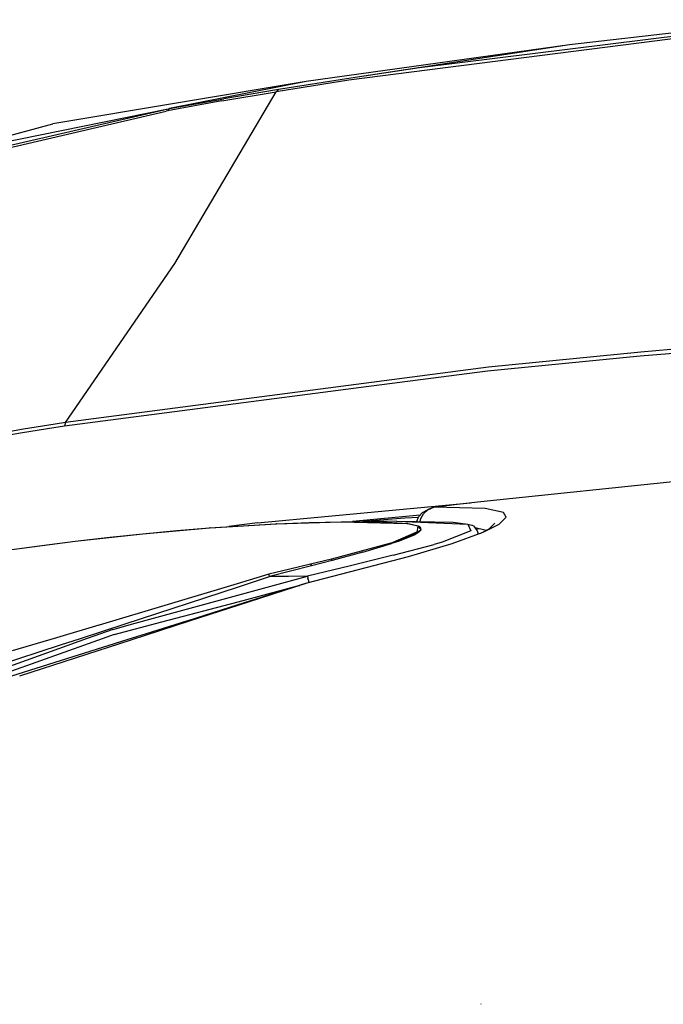
# Model space of a CAD drawing. Units: millimetres. Extents: x 967 to 8813, y -1977 to 2370.
# Drawn here: x 1369 to 1508, y 1083 to 1295 of the extents above; entities that cross this region are included whole.
import ezdxf

# ---------------------------------------------------------------- set-up
doc = ezdxf.new("R2010")
doc.units = ezdxf.units.MM
doc.layers.add('TFR-TRI', color=7, linetype='CONTINUOUS', true_color=0xffffff)

msp = doc.modelspace()

# ---------------------------------------------------------------- linework, layer by layer
at = {"layer": 'TFR-TRI', "color": 18, "linetype": 'CONTINUOUS'}
for p, q in [((1529.161316, 1293.848389), (1439.887512, 1282.420654)), ((1529.161316, 1293.848389), (1439.887512, 1282.420654)), ((1529.509827, 1294.301025), (1455.081848, 1285.068604)), ((1529.509827, 1294.301025), (1455.081848, 1285.068604)), ((1533.842102, 1295.450928), (1487.404602, 1290.002686)), ((1487.404602, 1290.002686), (1430.675964, 1282.148193)), ((1487.404602, 1290.002686), (1440.327576, 1282.878174)), ((1455.081848, 1285.068604), (1440.327576, 1282.878174)), ((1455.081848, 1285.068604), (1440.327576, 1282.878174)), ((1430.675964, 1282.148193), (1376.179626, 1272.993408)), ((1430.675964, 1282.148193), (1401.287537, 1276.300049)), ((1439.887512, 1282.420654), (1424.248352, 1279.944092)), ((1439.887512, 1282.420654), (1424.248352, 1279.944092)), ((1440.327576, 1282.878174), (1424.702209, 1280.402588)), ((1402.416687, 1242.915771), (1424.248352, 1279.944092)), ((1402.416687, 1242.915771), (1424.248352, 1279.944092)), ((1412.520813, 1277.962646), (1424.248352, 1279.944092)), ((1412.520813, 1277.962646), (1424.248352, 1279.944092)), ((1424.702209, 1280.402588), (1412.976868, 1278.422119)), ((1424.702209, 1280.402588), (1412.976868, 1278.422119)), ((1424.702209, 1280.402588), (1424.248352, 1279.944092)), ((1424.702209, 1280.402588), (1424.248352, 1279.944092)), ((1412.520813, 1277.962646), (1400.84137, 1275.835205)), ((1412.520813, 1277.962646), (1400.84137, 1275.835205)), ((1401.287537, 1276.300049), (1412.976868, 1278.422119)), ((1401.287537, 1276.300049), (1412.976868, 1278.422119)), ((1356.509094, 1267.18042), (1400.996887, 1276.244873)), ((1360.202942, 1266.37915), (1400.550964, 1275.780029)), ((1360.202942, 1266.37915), (1400.550964, 1275.780029)), ((1360.491882, 1266.948486), (1400.996887, 1276.244873)), ((1360.491882, 1266.948486), (1400.996887, 1276.244873)), ((1400.84137, 1275.835205), (1400.550964, 1275.780029)), ((1400.84137, 1275.835205), (1400.550964, 1275.780029)), ((1401.034363, 1276.128662), (1400.84137, 1275.835205)), ((1401.034363, 1276.128662), (1400.84137, 1275.835205)), ((1400.996887, 1276.244873), (1401.287537, 1276.300049)), ((1401.287537, 1276.300049), (1401.034363, 1276.128662)), ((1401.287537, 1276.300049), (1401.034363, 1276.128662)), ((1316.692078, 1256.988037), (1376.179626, 1272.993408)), ((1378.923889, 1208.735107), (1402.416687, 1242.915771)), ((1378.923889, 1208.735107), (1402.416687, 1242.915771)), ((1607.177307, 1231.109131), (1502.560242, 1223.02124)), ((1607.177307, 1231.109131), (1502.560242, 1223.02124)), ((1539.329773, 1227.014893), (1502.73468, 1223.840576)), ((1539.329773, 1227.014893), (1502.73468, 1223.840576)), ((1502.73468, 1223.840576), (1469.948303, 1220.594971)), ((1502.73468, 1223.840576), (1469.948303, 1220.594971)), ((1502.560242, 1223.02124), (1469.754089, 1219.780518)), ((1502.560242, 1223.02124), (1469.754089, 1219.780518)), ((1469.754089, 1219.780518), (1442.535828, 1216.242432)), ((1469.754089, 1219.780518), (1442.535828, 1216.242432)), ((1469.948303, 1220.594971), (1443.098206, 1217.096436)), ((1469.948303, 1220.594971), (1443.098206, 1217.096436)), ((1442.519592, 1216.240479), (1378.679626, 1207.942139)), ((1442.519592, 1216.240479), (1378.679626, 1207.942139)), ((1443.088928, 1217.095459), (1378.923889, 1208.735107)), ((1443.088928, 1217.095459), (1378.923889, 1208.735107)), ((1378.923889, 1208.735107), (1376.650085, 1208.366455)), ((1378.923889, 1208.735107), (1376.650085, 1208.366455)), ((1378.923889, 1208.735107), (1378.679626, 1207.942139)), ((1378.923889, 1208.735107), (1378.679626, 1207.942139)), ((1369.879456, 1207.24292), (1362.860901, 1206.035889)), ((1369.879456, 1207.24292), (1362.860901, 1206.035889)), ((1376.404724, 1207.574463), (1369.630798, 1206.452881)), ((1376.404724, 1207.574463), (1369.630798, 1206.452881)), ((1376.650085, 1208.366455), (1369.879456, 1207.24292)), ((1376.650085, 1208.366455), (1369.879456, 1207.24292)), ((1378.679626, 1207.942139), (1376.404724, 1207.574463)), ((1378.679626, 1207.942139), (1376.404724, 1207.574463)), ((1369.630798, 1206.452881), (1362.608337, 1205.248779)), ((1369.630798, 1206.452881), (1362.608337, 1205.248779)), ((1468.270325, 1191.705322), (1543.435852, 1199.470459)), ((1420.184143, 1187.0896), (1466.062073, 1191.433838)), ((1420.184143, 1187.0896), (1466.062073, 1191.433838)), ((1455.737122, 1189.331787), (1456.926208, 1189.989502)), ((1455.914734, 1189.011963), (1456.854309, 1189.919189)), ((1455.914734, 1189.011963), (1456.854309, 1189.919189)), ((1456.854309, 1189.919189), (1458.142273, 1190.450928)), ((1456.854309, 1189.919189), (1458.142273, 1190.450928)), ((1458.142273, 1190.450928), (1456.926208, 1189.989502)), ((1458.142273, 1190.450928), (1463.205383, 1191.082764)), ((1469.2005, 1190.173096), (1458.142273, 1190.450928)), ((1469.2005, 1190.173096), (1458.142273, 1190.450928)), ((1463.205383, 1191.082764), (1468.270325, 1191.705322)), ((1473.174622, 1189.293213), (1469.2005, 1190.173096)), ((1473.174622, 1189.293213), (1469.2005, 1190.173096)), ((1455.247131, 1188.756104), (1440.671692, 1187.351318)), ((1455.247131, 1188.756104), (1440.671692, 1187.351318)), ((1451.89801, 1188.069092), (1442.913025, 1187.37085)), ((1454.870056, 1188.260498), (1451.89801, 1188.069092)), ((1454.53717, 1187.369873), (1454.904968, 1188.35376)), ((1454.904968, 1188.35376), (1455.737122, 1189.331787)), ((1455.225647, 1187.359619), (1455.383484, 1188.018311)), ((1455.225647, 1187.359619), (1455.383484, 1188.018311)), ((1455.383484, 1188.018311), (1455.914734, 1189.011963)), ((1455.383484, 1188.018311), (1455.914734, 1189.011963)), ((1472.254211, 1186.831787), (1473.717712, 1188.279541)), ((1472.254211, 1186.831787), (1473.717712, 1188.279541)), ((1473.717712, 1188.279541), (1473.174622, 1189.293213)), ((1473.717712, 1188.279541), (1473.174622, 1189.293213)), ((1395.508728, 1184.74292), (1409.896545, 1185.983154)), ((1395.508728, 1184.74292), (1409.896545, 1185.983154)), ((1395.508728, 1184.74292), (1402.858704, 1185.417725)), ((1402.858704, 1185.417725), (1409.896545, 1185.983154)), ((1409.896545, 1185.983154), (1424.142151, 1186.855225)), ((1409.896545, 1185.983154), (1424.142151, 1186.855225)), ((1410.031555, 1185.993896), (1409.896545, 1185.983154)), ((1410.031555, 1185.993896), (1417.16925, 1186.479248)), ((1420.184143, 1187.0896), (1414.075378, 1186.268799)), ((1420.184143, 1187.0896), (1414.075378, 1186.268799)), ((1417.16925, 1186.479248), (1424.273376, 1186.86792)), ((1424.142151, 1186.855225), (1438.252136, 1187.315674)), ((1424.142151, 1186.855225), (1438.252136, 1187.315674)), ((1424.273376, 1186.86792), (1424.142151, 1186.855225)), ((1424.273376, 1186.86792), (1424.142151, 1186.855225)), ((1424.273376, 1186.86792), (1431.343933, 1187.154541)), ((1431.343933, 1187.154541), (1438.382141, 1187.331299)), ((1438.252136, 1187.315674), (1438.382141, 1187.331299)), ((1438.252136, 1187.315674), (1438.382141, 1187.331299)), ((1438.252136, 1187.315674), (1452.340637, 1186.963135)), ((1438.252136, 1187.315674), (1452.340637, 1186.963135)), ((1438.382141, 1187.331299), (1444.296814, 1187.383057)), ((1438.382141, 1187.331299), (1445.90448, 1187.354736)), ((1438.382141, 1187.331299), (1445.90448, 1187.354736)), ((1450.211487, 1187.434326), (1444.296814, 1187.383057)), ((1445.90448, 1187.354736), (1452.473083, 1186.981201)), ((1445.90448, 1187.354736), (1452.473083, 1186.981201)), ((1450.211487, 1187.434326), (1465.51532, 1186.804443)), ((1450.211487, 1187.434326), (1465.51532, 1186.804443)), ((1450.211487, 1187.434326), (1462.298767, 1187.25415)), ((1452.340637, 1186.963135), (1452.406555, 1186.974854)), ((1452.340637, 1186.963135), (1452.406555, 1186.974854)), ((1454.776672, 1186.403564), (1452.340637, 1186.963135)), ((1454.776672, 1186.403564), (1452.340637, 1186.963135)), ((1452.473083, 1186.981201), (1452.406555, 1186.974854)), ((1452.473083, 1186.981201), (1452.406555, 1186.974854)), ((1452.473083, 1186.981201), (1454.775452, 1186.477295)), ((1452.473083, 1186.981201), (1454.775452, 1186.477295)), ((1454.604553, 1184.924072), (1454.776672, 1186.403564)), ((1454.604553, 1184.924072), (1454.776672, 1186.403564)), ((1455.355286, 1185.543213), (1454.604553, 1184.924072)), ((1454.775452, 1186.477295), (1455.073303, 1186.289795)), ((1455.435242, 1185.568115), (1454.812317, 1186.427002)), ((1454.932922, 1185.047119), (1455.435242, 1185.568115)), ((1454.932922, 1185.047119), (1455.435242, 1185.568115)), ((1455.319031, 1186.080811), (1455.073303, 1186.289795)), ((1455.435242, 1185.568115), (1455.319031, 1186.080811)), ((1462.298767, 1187.25415), (1465.51532, 1186.804443)), ((1465.51532, 1186.804443), (1466.121643, 1185.372314)), ((1465.51532, 1186.804443), (1466.381653, 1186.567627)), ((1465.51532, 1186.804443), (1466.121643, 1185.372314)), ((1466.381653, 1186.567627), (1466.532776, 1186.514893)), ((1466.686951, 1186.426025), (1466.532776, 1186.514893)), ((1466.686951, 1186.426025), (1466.957458, 1186.127197)), ((1466.957458, 1186.127197), (1467.474792, 1185.386963)), ((1469.438049, 1185.453369), (1467.0578, 1185.983643)), ((1468.305359, 1185.705811), (1467.1745, 1185.81665)), ((1468.305359, 1185.705811), (1467.1745, 1185.81665)), ((1467.474792, 1185.386963), (1467.607361, 1184.952881)), ((1468.277283, 1184.896729), (1470.046204, 1185.778564)), ((1468.812195, 1185.091553), (1472.254211, 1186.831787)), ((1468.812195, 1185.091553), (1472.254211, 1186.831787)), ((1470.046204, 1185.778564), (1471.308167, 1187.029053)), ((1470.955017, 1186.195557), (1470.963806, 1186.216064)), ((1380.959534, 1183.152588), (1395.508728, 1184.74292)), ((1380.959534, 1183.152588), (1395.508728, 1184.74292)), ((1380.959534, 1183.152588), (1388.398499, 1183.999268)), ((1388.398499, 1183.999268), (1395.508728, 1184.74292)), ((1448.905457, 1182.679932), (1454.847839, 1185.318115)), ((1448.905457, 1182.679932), (1454.604553, 1184.924072)), ((1453.919861, 1184.453369), (1450.736755, 1183.174072)), ((1453.919861, 1184.453369), (1450.736755, 1183.174072)), ((1454.932922, 1185.047119), (1453.919861, 1184.453369)), ((1454.932922, 1185.047119), (1453.919861, 1184.453369)), ((1466.121643, 1185.372314), (1459.940857, 1182.951904)), ((1466.121643, 1185.372314), (1459.940857, 1182.951904)), ((1462.144592, 1182.660889), (1468.812195, 1185.091553)), ((1467.607361, 1184.952881), (1467.551575, 1184.63208)), ((1366.239929, 1181.217529), (1380.959534, 1183.152588)), ((1366.239929, 1181.217529), (1380.959534, 1183.152588)), ((1366.239929, 1181.217529), (1373.774231, 1182.235107)), ((1373.774231, 1182.235107), (1380.959534, 1183.152588)), ((1448.905457, 1182.679932), (1436.117981, 1179.278564)), ((1448.905457, 1182.679932), (1436.117981, 1179.278564)), ((1442.86554, 1180.776123), (1449.058167, 1182.614014)), ((1442.86554, 1180.776123), (1449.058167, 1182.614014)), ((1449.058167, 1182.614014), (1448.905457, 1182.679932)), ((1449.058167, 1182.614014), (1448.905457, 1182.679932)), ((1450.736755, 1183.174072), (1449.058167, 1182.614014)), ((1450.736755, 1183.174072), (1449.058167, 1182.614014)), ((1449.448547, 1180.098877), (1458.228821, 1182.447021)), ((1449.448547, 1180.098877), (1458.228821, 1182.447021)), ((1452.720154, 1179.854248), (1462.144592, 1182.660889)), ((1459.940857, 1182.951904), (1458.228821, 1182.447021)), ((1459.940857, 1182.951904), (1458.228821, 1182.447021)), ((1430.932678, 1174.153564), (1452.720154, 1179.854248)), ((1436.117981, 1179.278564), (1431.643372, 1178.19165)), ((1436.117981, 1179.278564), (1431.643372, 1178.19165)), ((1436.287415, 1178.992432), (1436.117981, 1179.278564)), ((1436.287415, 1178.992432), (1436.117981, 1179.278564)), ((1442.86554, 1180.776123), (1436.287415, 1178.992432)), ((1442.86554, 1180.776123), (1436.287415, 1178.992432)), ((1449.448547, 1180.098877), (1440.243469, 1177.810303)), ((1449.448547, 1180.098877), (1440.243469, 1177.810303)), ((1427.145203, 1177.104736), (1422.637024, 1176.003174)), ((1427.145203, 1177.104736), (1422.637024, 1176.003174)), ((1431.643372, 1178.19165), (1427.145203, 1177.104736)), ((1431.643372, 1178.19165), (1427.145203, 1177.104736)), ((1431.818176, 1177.825928), (1427.325134, 1176.677979)), ((1431.818176, 1177.825928), (1427.325134, 1176.677979)), ((1440.243469, 1177.810303), (1430.947449, 1175.571533)), ((1440.243469, 1177.810303), (1430.947449, 1175.571533)), ((1431.643372, 1178.19165), (1431.816101, 1177.832764)), ((1431.643372, 1178.19165), (1431.816101, 1177.832764)), ((1431.816101, 1177.832764), (1431.818176, 1177.825928)), ((1431.816101, 1177.832764), (1431.818176, 1177.825928)), ((1436.287415, 1178.992432), (1431.818176, 1177.825928)), ((1436.287415, 1178.992432), (1431.818176, 1177.825928)), ((1422.637024, 1176.003174), (1415.852112, 1173.975342)), ((1415.885681, 1173.266846), (1422.822571, 1175.540283)), ((1415.885681, 1173.266846), (1422.822571, 1175.540283)), ((1415.97052, 1171.484131), (1430.947449, 1175.571533)), ((1415.97052, 1171.484131), (1430.947449, 1175.571533)), ((1422.721375, 1175.830322), (1422.637024, 1176.003174)), ((1422.721375, 1175.830322), (1422.637024, 1176.003174)), ((1422.822571, 1175.540283), (1422.721375, 1175.830322)), ((1422.822571, 1175.540283), (1422.721375, 1175.830322)), ((1427.325134, 1176.677979), (1422.822571, 1175.540283)), ((1427.325134, 1176.677979), (1422.822571, 1175.540283)), ((1426.885071, 1175.555908), (1422.822571, 1175.540283)), ((1426.885071, 1175.555908), (1422.822571, 1175.540283)), ((1430.947449, 1175.571533), (1426.885071, 1175.555908)), ((1430.947449, 1175.571533), (1426.885071, 1175.555908)), ((1430.947449, 1175.571533), (1431.076477, 1175.074951)), ((1430.947449, 1175.571533), (1431.076477, 1175.074951)), ((1431.118469, 1174.881104), (1431.076477, 1175.074951)), ((1431.118469, 1174.881104), (1431.076477, 1175.074951)), ((1431.118469, 1174.881104), (1431.185242, 1174.497803)), ((1431.118469, 1174.881104), (1431.185242, 1174.497803)), ((1415.84845, 1173.974365), (1386.108093, 1165.087158)), ((1391.764343, 1165.361572), (1415.881531, 1173.265381)), ((1391.764343, 1165.361572), (1415.881531, 1173.265381)), ((1416.036316, 1170.101807), (1428.840393, 1173.503662)), ((1416.065979, 1169.47876), (1430.645935, 1174.072998)), ((1416.071716, 1169.355225), (1430.932678, 1174.153564)), ((1416.071716, 1169.355225), (1430.932678, 1174.153564)), ((1429.086609, 1173.56958), (1429.298523, 1173.625732)), ((1430.645935, 1174.072998), (1430.932678, 1174.153564)), ((1431.185242, 1174.497803), (1431.204773, 1174.322998)), ((1431.185242, 1174.497803), (1431.204773, 1174.322998)), ((1431.204773, 1174.322998), (1431.203918, 1174.224365)), ((1431.204773, 1174.322998), (1431.203918, 1174.224365)), ((1393.919861, 1165.466553), (1415.965149, 1171.482666)), ((1393.919861, 1165.466553), (1415.965149, 1171.482666)), ((1399.637024, 1165.743896), (1416.029968, 1170.099854)), ((1405.047058, 1166.006592), (1416.059143, 1169.476807)), ((1405.814148, 1166.043701), (1416.06488, 1169.353271)), ((1405.814148, 1166.043701), (1416.06488, 1169.353271)), ((1386.095398, 1165.083252), (1376.9328, 1162.345459)), ((1382.143616, 1162.20874), (1391.74823, 1165.356689)), ((1382.143616, 1162.20874), (1391.74823, 1165.356689)), ((1389.096497, 1164.150146), (1393.897644, 1165.460205)), ((1389.096497, 1164.150146), (1393.897644, 1165.460205)), ((1389.349182, 1163.010498), (1399.607971, 1165.736084)), ((1393.051453, 1161.923096), (1405.785828, 1166.034424)), ((1393.051453, 1161.923096), (1405.785828, 1166.034424)), ((1396.313904, 1163.254639), (1405.018616, 1165.997314)), ((1383.574646, 1162.171631), (1360.399841, 1153.867432)), ((1383.574646, 1162.171631), (1360.399841, 1153.867432)), ((1386.761902, 1162.088135), (1364.057312, 1153.994873)), ((1376.932678, 1162.345459), (1367.435608, 1159.507568)), ((1377.828186, 1160.794678), (1382.143616, 1162.20874)), ((1377.828186, 1160.794678), (1382.143616, 1162.20874)), ((1389.096497, 1164.150146), (1383.574768, 1162.171631)), ((1389.096497, 1164.150146), (1383.574768, 1162.171631)), ((1389.349182, 1163.010498), (1386.762024, 1162.088135)), ((1392.1651, 1161.946533), (1396.313904, 1163.254639)), ((1358.360046, 1154.414795), (1377.828186, 1160.794678)), ((1358.360046, 1154.414795), (1377.828186, 1160.794678)), ((1367.304871, 1154.108643), (1392.164856, 1161.946533)), ((1369.032532, 1154.168701), (1393.051331, 1161.923096)), ((1369.032532, 1154.168701), (1393.051331, 1161.923096)), ((1468.351746, 1083.397217), (1468.339294, 1083.470459)), ((1468.351746, 1083.397217), (1468.339294, 1083.470459))]:
    msp.add_line(p, q, dxfattribs=at)

doc.saveas('drawing.dxf')
